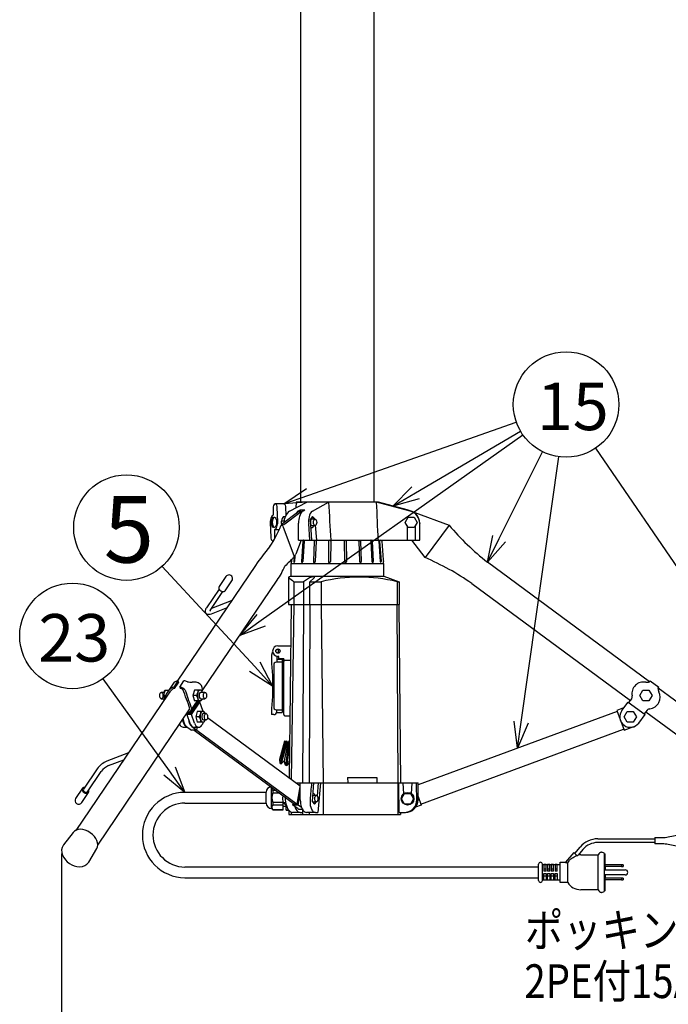
# Model space of a CAD drawing. Units: inches. Extents: x 1355 to 1766, y 54 to 339.
# Drawn here: x 1567 to 1628, y 152 to 246 of the extents above; entities that cross this region are included whole.
import ezdxf

# ---------------------------------------------------------------- set-up
doc = ezdxf.new("R2010")
doc.units = ezdxf.units.IN
doc.header["$LTSCALE"] = 0.2
doc.styles.get("Standard").update_dxf_attribs({"font": 'txt.shx', "bigfont": 'bigfont.shx'})
doc.styles.add('高4.5', font='txt.shx', dxfattribs={"height": 4.5, "bigfont": 'bigfont.shx'})
doc.styles.add('高6.3', font='txt.shx', dxfattribs={"height": 6.3, "bigfont": 'bigfont.shx'})

msp = doc.modelspace()

# ---------------------------------------------------------------- linework, layer by layer
at = {"color": 3}
for p, q in [((1593.41, 315.488), (1593.41, 199.888)), ((1600.41, 199.888), (1600.41, 315.488)), ((1592.368, 199.052), (1594.026, 199.888)), ((1593.01, 199.888), (1592.974, 199.36)), ((1600.81, 199.888), (1593.01, 199.888)), ((1594.547, 199.052), (1596.079, 199.888)), ((1603.816, 199.052), (1600.626, 199.888)), ((1603.51, 199.164), (1600.81, 199.888)), ((1593.134, 198.924), (1591.718, 197.855)), ((1591.917, 197.855), (1593.334, 198.924)), ((1593.239, 199.08), (1593.394, 199.163)), ((1593.51, 198.988), (1593.311, 198.988)), ((1593.394, 199.163), (1593.394, 198.988)), ((1593.394, 199.163), (1593.827, 199.163)), ((1593.672, 199.08), (1593.827, 199.163)), ((1603.51, 199.163), (1603.51, 199.164)), ((1603.821, 199.08), (1603.51, 199.163)), ((1604.092, 198.971), (1604.263, 198.924)), ((1604.263, 198.924), (1607.492, 197.706)), ((1592.048, 198.688), (1592.047, 198.688)), ((1593.227, 196.288), (1593.227, 197.921)), ((1594.309, 196.288), (1594.188, 197.885)), ((1594.538, 198.554), (1594.314, 198.271)), ((1594.314, 198.271), (1594.464, 196.288)), ((1594.788, 198.288), (1594.538, 198.554)), ((1604.71, 196.288), (1604.71, 197.885)), ((1591.608, 197.751), (1591.556, 197.675)), ((1591.619, 197.706), (1591.616, 197.706)), ((1591.622, 197.706), (1591.619, 197.706)), ((1591.753, 197.613), (1592.813, 194.741)), ((1594.954, 196.288), (1594.847, 197.706)), ((1603.51, 197.681), (1603.51, 196.288)), ((1604.31, 196.288), (1604.31, 197.681)), ((1607.492, 197.706), (1605.237, 194.648)), ((1593.483, 196.288), (1592.977, 194.983)), ((1593.227, 196.288), (1604.71, 196.288)), ((1593.624, 196.196), (1593.504, 194.278)), ((1593.752, 196.196), (1593.632, 194.278)), ((1594.721, 196.196), (1594.642, 194.278)), ((1594.894, 196.196), (1594.815, 194.278)), ((1596.081, 196.196), (1596.054, 194.278)), ((1596.278, 196.196), (1596.251, 194.278)), ((1597.542, 196.196), (1597.57, 194.278)), ((1597.739, 196.196), (1597.766, 194.278)), ((1598.927, 196.196), (1599.005, 194.278)), ((1599.1, 196.196), (1599.179, 194.278)), ((1600.068, 196.196), (1600.189, 194.278)), ((1600.197, 196.196), (1600.317, 194.278)), ((1600.829, 196.196), (1600.976, 194.278)), ((1600.897, 196.196), (1601.045, 194.278)), ((1601.117, 196.196), (1601.26, 194.441)), ((1605.237, 194.648), (1603.964, 196.288)), ((1592.538, 194.188), (1592.53, 194.088)), ((1592.56, 194.441), (1592.547, 194.278)), ((1592.806, 194.673), (1592.776, 194.278)), ((1592.806, 194.673), (1592.858, 194.749)), ((1592.884, 194.792), (1592.844, 194.278)), ((1601.26, 194.441), (1601.274, 194.278)), ((1601.29, 194.088), (1601.282, 194.188)), ((1626.498, 182.875), (1611.13, 194.214)), ((1589.137, 193.91), (1581.707, 182.946)), ((1592.51, 194.088), (1592.51, 192.888)), ((1592.51, 194.088), (1601.31, 194.088)), ((1601.31, 192.888), (1601.31, 194.088)), ((1584.095, 182.014), (1591.206, 192.507)), ((1586.335, 192.845), (1585.691, 191.895)), ((1586.27, 191.502), (1586.914, 192.452)), ((1592.51, 192.888), (1592.26, 192.797)), ((1592.26, 192.797), (1592.26, 190.188)), ((1592.51, 192.888), (1601.31, 192.888)), ((1592.784, 192.36), (1593.698, 192.36)), ((1592.784, 192.36), (1592.784, 190.188)), ((1594.28, 192.73), (1593.698, 192.36)), ((1593.698, 192.36), (1593.698, 190.188)), ((1594.282, 192.36), (1594.712, 192.73)), ((1594.282, 192.36), (1595.382, 192.36)), ((1594.282, 190.188), (1594.282, 192.36)), ((1595.382, 192.36), (1595.382, 190.188)), ((1601.31, 192.888), (1602.751, 192.36)), ((1602.565, 192.36), (1602.565, 190.188)), ((1602.565, 192.36), (1602.751, 192.36)), ((1602.751, 192.36), (1602.751, 190.188)), ((1585.69, 191.67), (1584.487, 189.895)), ((1584.859, 189.643), (1586.062, 191.418)), ((1609.646, 192.203), (1624.693, 181.1)), ((1586.849, 190.533), (1584.971, 189.808)), ((1584.979, 189.328), (1586.406, 189.88)), ((1592.26, 190.188), (1602.751, 190.188)), ((1592.526, 190.188), (1592.334, 173.763)), ((1592.793, 190.188), (1592.539, 173.613)), ((1593.696, 190.188), (1593.61, 173.288)), ((1594.295, 190.188), (1594.232, 173.288)), ((1595.382, 190.188), (1595.556, 173.288)), ((1602.556, 190.188), (1602.641, 173.288)), ((1602.74, 190.188), (1602.89, 173.288)), ((1590.771, 185.76), (1590.67, 185.384)), ((1591.27, 186.288), (1592.481, 186.288)), ((1591.32, 185.605), (1591.32, 185.971)), ((1590.67, 185.384), (1590.67, 184.616)), ((1591.17, 185.298), (1591.17, 184.764)), ((1591.67, 184.973), (1591.17, 184.973)), ((1591.37, 185.288), (1591.27, 185.288)), ((1591.37, 185.088), (1591.37, 185.288)), ((1591.37, 185.088), (1591.82, 185.088)), ((1591.67, 184.973), (1591.67, 179.973)), ((1591.82, 179.769), (1591.82, 185.088)), ((1591.938, 184.927), (1592.465, 184.936)), ((1590.67, 184.616), (1590.77, 183.473)), ((1590.87, 184.536), (1590.87, 180.41)), ((1591.67, 184.764), (1591.007, 184.701)), ((1591.17, 184.764), (1591.67, 184.764)), ((1591.82, 184.523), (1591.67, 184.523)), ((1581.794, 182.972), (1581.392, 182.378)), ((1581.794, 182.972), (1581.843, 182.839)), ((1581.963, 182.378), (1582.366, 182.972)), ((1590.77, 183.473), (1590.77, 181.473)), ((1590.87, 182.973), (1590.82, 182.973)), ((1626.497, 182.871), (1626.571, 182.972)), ((1626.571, 182.972), (1627.376, 182.378)), ((1581.439, 182.836), (1580.797, 181.888)), ((1581.441, 182.245), (1581.392, 182.378)), ((1581.44, 182.838), (1581.439, 182.836)), ((1581.843, 182.839), (1581.441, 182.245)), ((1581.469, 182.846), (1581.45, 182.846)), ((1581.963, 182.378), (1582.012, 182.245)), ((1627.376, 182.378), (1627.302, 182.277)), ((1645.57, 168.803), (1627.305, 182.28)), ((1580.864, 181.702), (1572.116, 168.793)), ((1583.082, 180.233), (1583.65, 181.072)), ((1590.77, 181.473), (1590.67, 180.33)), ((1590.82, 181.973), (1590.87, 181.973)), ((1624.545, 180.899), (1624.817, 181.268)), ((1574.186, 167.39), (1582.933, 180.299)), ((1582.958, 179.83), (1583.682, 180.899)), ((1583.065, 179.771), (1583.869, 180.958)), ((1583.629, 181.041), (1583.682, 180.899)), ((1583.869, 180.958), (1583.66, 180.958)), ((1584.166, 180.154), (1583.869, 180.958)), ((1584.196, 180.063), (1584.166, 180.154)), ((1590.67, 180.33), (1590.67, 179.763)), ((1591.007, 180.245), (1591.67, 180.182)), ((1591.17, 180.063), (1591.17, 180.182)), ((1591.67, 180.182), (1591.17, 180.182)), ((1591.67, 180.423), (1591.82, 180.423)), ((1624.049, 180.395), (1623.391, 180.153)), ((1623.391, 180.153), (1624.082, 178.276)), ((1623.871, 180.154), (1624.464, 180.958)), ((1624.464, 180.958), (1626.074, 179.771)), ((1626.266, 180.199), (1625.993, 179.83)), ((1582.219, 179.246), (1582.322, 178.966)), ((1582.632, 179.771), (1582.767, 179.971)), ((1583.065, 179.771), (1582.632, 179.771)), ((1582.632, 179.771), (1582.929, 178.966)), ((1582.758, 179.997), (1582.819, 179.83)), ((1582.819, 179.83), (1582.958, 179.83)), ((1582.958, 179.83), (1582.896, 179.997)), ((1583.362, 178.966), (1583.065, 179.771)), ((1593.392, 172.985), (1584.598, 179.459)), ((1590.87, 179.763), (1590.67, 179.763)), ((1591.156, 179.973), (1591.67, 179.973)), ((1591.938, 179.649), (1592.403, 179.641)), ((1623.426, 180.059), (1604.552, 173.112)), ((1625.48, 178.966), (1626.074, 179.771)), ((1626.142, 180.032), (1644.086, 166.792)), ((1582.292, 178.56), (1582.679, 178.56)), ((1582.595, 178.622), (1583.065, 178.276)), ((1583.584, 178.276), (1583.065, 178.276)), ((1583.115, 178.622), (1583.584, 178.276)), ((1583.331, 178.56), (1583.764, 178.56)), ((1583.339, 178.276), (1592.831, 171.289)), ((1583.584, 178.276), (1583.636, 178.56)), ((1583.586, 178.286), (1593.091, 171.289)), ((1604.81, 171.289), (1624.048, 178.37)), ((1624.082, 178.276), (1625.021, 178.622)), ((1577.092, 176.136), (1575.06, 175.351)), ((1575.222, 174.931), (1576.649, 175.482)), ((1574.147, 174.637), (1572.839, 172.707)), ((1573.212, 172.455), (1574.519, 174.385)), ((1597.881, 173.788), (1600.661, 173.788)), ((1597.881, 173.788), (1597.888, 173.288)), ((1600.661, 173.788), (1600.66, 173.288)), ((1572.736, 172.778), (1572.092, 171.828)), ((1590.66, 170.863), (1590.66, 172.887)), ((1592.98, 173.288), (1604.552, 173.288)), ((1593.091, 171.289), (1593.392, 172.929)), ((1593.392, 173.072), (1593.274, 173.072)), ((1593.392, 171.688), (1593.392, 173.288)), ((1594.659, 173.288), (1594.526, 171.528)), ((1595.013, 172.021), (1595.109, 173.288)), ((1595.556, 173.288), (1595.556, 170.288)), ((1602.649, 173.288), (1602.649, 170.288)), ((1603.11, 173.288), (1603.179, 172.251)), ((1603.942, 172.251), (1604.01, 173.288)), ((1604.552, 171.688), (1604.552, 173.288)), ((1572.671, 171.435), (1573.315, 172.385)), ((1590.16, 171.888), (1590.16, 172.413)), ((1590.16, 171.363), (1590.16, 171.888)), ((1590.785, 172.563), (1590.785, 172.357)), ((1591.1, 172.563), (1590.785, 172.563)), ((1590.785, 172.357), (1591.38, 172.357)), ((1593.203, 171.195), (1593.392, 172.223)), ((1604.552, 171.988), (1604.844, 171.195)), ((1590.66, 170.863), (1590.785, 170.738)), ((1590.785, 171.419), (1590.785, 171.213)), ((1591.76, 171.419), (1590.785, 171.419)), ((1590.785, 171.213), (1591.76, 171.213)), ((1591.76, 170.738), (1591.76, 171.482)), ((1591.76, 171.088), (1592.06, 171.088)), ((1592.06, 170.693), (1592.06, 171.169)), ((1592.684, 171.195), (1592.716, 171.373)), ((1593.203, 171.195), (1592.684, 171.195)), ((1593.153, 170.849), (1592.684, 171.195)), ((1593.091, 171.289), (1592.831, 171.289)), ((1593.517, 170.964), (1593.203, 171.195)), ((1594.526, 171.528), (1594.731, 171.268)), ((1594.731, 171.268), (1594.941, 171.491)), ((1604.844, 171.195), (1604.326, 171.004)), ((1590.785, 170.744), (1590.785, 170.738)), ((1591.76, 170.744), (1590.785, 170.744)), ((1590.785, 170.738), (1591.76, 170.738)), ((1592.302, 170.702), (1592.06, 170.702)), ((1592.06, 170.693), (1592.309, 170.693)), ((1592.317, 170.683), (1592.317, 170.288)), ((1592.317, 170.288), (1602.9, 170.288)), ((1592.525, 170.52), (1592.525, 170.288)), ((1593.387, 170.488), (1592.66, 170.488)), ((1593.326, 170.788), (1593.598, 170.788)), ((1593.387, 170.488), (1593.612, 170.488)), ((1593.612, 170.761), (1593.612, 170.488)), ((1593.612, 170.488), (1593.612, 170.288)), ((1594.834, 170.488), (1593.993, 170.488)), ((1594.219, 170.488), (1594.219, 170.288)), ((1594.834, 170.488), (1595.064, 170.488)), ((1602.778, 170.488), (1603.351, 170.488)), ((1602.9, 170.488), (1602.9, 170.288)), ((1571.86, 168.59), (1570.938, 167.408)), ((1626.991, 168.113), (1627.694, 168.113)), ((1626.991, 168.113), (1626.991, 167.513)), ((1628.282, 168.171), (1630.117, 168.538)), ((1573.335, 165.783), (1574.092, 167.077)), ((1627.694, 167.513), (1626.991, 167.513)), ((1630.117, 167.088), (1628.282, 167.455)), ((1619.312, 166.682), (1618.541, 165.763)), ((1619.58, 166.457), (1619.312, 166.682)), ((1619.58, 166.457), (1619.662, 166.389)), ((1619.982, 166.463), (1621.641, 166.463)), ((1621.641, 163.163), (1621.641, 166.463)), ((1622.239, 166.563), (1622.291, 166.563)), ((1622.291, 165.313), (1622.291, 166.563)), ((1615.991, 164.038), (1615.991, 165.588)), ((1616.341, 165.563), (1618.041, 165.563)), ((1618.041, 165.763), (1618.541, 165.763)), ((1618.041, 163.863), (1618.041, 165.763)), ((1618.741, 163.863), (1618.741, 165.711)), ((1622.291, 165.313), (1622.291, 165.063)), ((1622.291, 165.063), (1622.291, 165.053)), ((1622.291, 164.573), (1622.291, 164.563)), ((1622.291, 164.563), (1622.291, 164.313)), ((1622.291, 163.063), (1622.291, 164.313)), ((1618.041, 164.063), (1616.341, 164.063)), ((1618.741, 163.863), (1618.041, 163.863)), ((1621.641, 163.163), (1619.982, 163.163)), ((1621.966, 162.913), (1621.957, 162.913)), ((1622.291, 163.063), (1622.239, 163.063))]:
    msp.add_line(p, q, dxfattribs=at)
for p, q in [((1594.192, 200.568), (1613.871, 207.497)), ((1589.691, 188.705), (1614.506, 206.268)), ((1604.317, 200.791), (1614.273, 206.628)), ((1612.246, 196.451), (1616.354, 204.683)), ((1645.09, 170.368), (1621.408, 205.029)), ((1614.339, 179.061), (1617.888, 204.206)), ((1589.075, 184.31), (1580.302, 193.815)), ((1581.001, 174.422), (1574.711, 183.164)), ((1591.905, 177.238), (1591.409, 175.508)), ((1591.953, 177.224), (1591.457, 175.494)), ((1592.057, 177.251), (1591.487, 175.126)), ((1592.153, 177.225), (1591.584, 175.1)), ((1592.185, 176.944), (1591.866, 175.376)), ((1592.057, 177.251), (1591.953, 177.224)), ((1592.306, 177.244), (1592.005, 174.964)), ((1592.372, 176.983), (1592.104, 174.951)), ((1592.185, 176.944), (1592.153, 177.225)), ((1592.306, 177.244), (1592.185, 176.944)), ((1591.487, 175.126), (1591.457, 175.494)), ((1591.866, 175.376), (1591.584, 175.1)), ((1592.005, 174.964), (1591.866, 175.376)), ((1592.345, 175.244), (1592.104, 174.951)), ((1592.345, 175.244), (1592.353, 175.346)), ((1570.76, 166.602), (1570.76, 145.772))]:
    msp.add_line(p, q)
at = {"color": 0, "linetype": 'ByBlock', "lineweight": -2}
for p, q in [((1591.834, 199.738), (1593.97, 201.2)), ((1602.16, 199.526), (1603.978, 201.368)), ((1602.16, 199.526), (1604.317, 200.791)), ((1591.834, 199.738), (1594.192, 200.568)), ((1594.415, 199.936), (1591.834, 199.738)), ((1604.656, 200.213), (1602.16, 199.526)), ((1611.13, 194.214), (1611.647, 196.75)), ((1611.13, 194.214), (1612.246, 196.451)), ((1612.846, 196.152), (1611.13, 194.214)), ((1587.651, 187.26), (1589.304, 189.252)), ((1587.651, 187.26), (1589.691, 188.705)), ((1590.078, 188.158), (1587.651, 187.26)), ((1590.77, 182.473), (1588.582, 183.856)), ((1590.77, 182.473), (1589.075, 184.31)), ((1589.567, 184.764), (1590.77, 182.473)), ((1613.989, 176.586), (1613.675, 179.155)), ((1613.989, 176.586), (1614.339, 179.061)), ((1615.002, 178.967), (1613.989, 176.586)), ((1581.545, 174.813), (1582.461, 172.393)), ((1582.461, 172.393), (1580.457, 174.031)), ((1582.461, 172.393), (1581.001, 174.422))]:
    msp.add_line(p, q, dxfattribs=at)
at = {"color": 7}
for p, q in [((1591.834, 199.738), (1591.011, 199.738)), ((1590.824, 199.363), (1590.824, 198.672)), ((1591.248, 198.039), (1591.198, 199.39)), ((1592.047, 198.687), (1592.021, 199.39)), ((1590.55, 197.937), (1590.599, 196.585)), ((1591.599, 198.145), (1591.868, 198.145)), ((1591.807, 198.548), (1591.984, 198.548)), ((1594.796, 198.288), (1594.502, 198.288)), ((1603.333, 197.988), (1603.622, 198.488)), ((1603.622, 197.488), (1603.333, 197.988)), ((1603.622, 198.488), (1604.199, 198.488)), ((1604.199, 198.488), (1604.488, 197.988)), ((1604.488, 197.988), (1604.199, 197.488)), ((1590.974, 196.613), (1590.974, 197.304)), ((1590.974, 197.304), (1591.388, 197.304)), ((1594.376, 197.456), (1594.402, 197.411)), ((1594.402, 197.411), (1594.379, 197.411)), ((1594.402, 197.411), (1594.501, 197.497)), ((1594.441, 197.488), (1594.458, 197.488)), ((1594.502, 197.688), (1594.796, 197.688)), ((1604.199, 197.488), (1603.622, 197.488)), ((1590.786, 196.238), (1590.875, 196.238)), ((1580.599, 182.072), (1580.92, 182.072)), ((1583.362, 182.072), (1583.218, 181.572)), ((1583.993, 182.072), (1583.362, 182.072)), ((1584.013, 182.03), (1583.993, 182.072)), ((1625.582, 181.572), (1625.871, 182.072)), ((1625.871, 182.072), (1626.448, 182.072)), ((1626.448, 182.072), (1626.737, 181.572)), ((1580.509, 181.872), (1580.216, 181.872)), ((1580.216, 181.272), (1580.499, 181.272)), ((1580.455, 181.572), (1580.613, 181.572)), ((1583.56, 181.572), (1583.218, 181.572)), ((1583.218, 181.572), (1583.362, 181.072)), ((1583.993, 181.072), (1583.362, 181.072)), ((1584.355, 181.872), (1583.948, 181.872)), ((1583.948, 181.272), (1584.355, 181.272)), ((1583.993, 181.072), (1584.011, 181.111)), ((1625.871, 181.072), (1625.582, 181.572)), ((1626.448, 181.072), (1625.871, 181.072)), ((1626.737, 181.572), (1626.448, 181.072)), ((1583.62, 180.06), (1583.475, 179.56)), ((1583.818, 179.56), (1583.475, 179.56)), ((1583.475, 179.56), (1583.62, 179.06)), ((1584.251, 180.06), (1583.62, 180.06)), ((1584.162, 180.06), (1584.145, 180.06)), ((1584.156, 180.06), (1584.162, 180.06)), ((1584.457, 179.86), (1584.206, 179.86)), ((1584.206, 179.26), (1584.457, 179.26)), ((1584.271, 180.019), (1584.251, 180.06)), ((1624.098, 179.56), (1624.387, 180.06)), ((1624.387, 179.06), (1624.098, 179.56)), ((1624.387, 180.06), (1624.964, 180.06)), ((1624.964, 180.06), (1625.253, 179.56)), ((1625.253, 179.56), (1624.964, 179.06)), ((1584.251, 179.06), (1583.62, 179.06)), ((1584.145, 179.06), (1584.162, 179.06)), ((1584.251, 179.06), (1584.268, 179.1)), ((1624.964, 179.06), (1624.387, 179.06)), ((1591.953, 177.224), (1591.905, 177.238)), ((1592.153, 177.225), (1592.057, 177.251)), ((1592.375, 177.235), (1592.306, 177.244)), ((1591.409, 175.508), (1591.457, 175.494)), ((1591.487, 175.126), (1591.584, 175.1)), ((1592.005, 174.964), (1592.104, 174.951)), ((1592.345, 175.244), (1592.352, 175.228)), ((1590.16, 172.393), (1582.461, 172.393)), ((1591.759, 172.078), (1591.736, 172.021)), ((1591.736, 172.021), (1591.837, 172.021)), ((1594.59, 172.288), (1594.584, 172.288)), ((1594.629, 172.283), (1594.586, 172.32)), ((1594.919, 172.088), (1594.633, 172.088)), ((1602.983, 171.788), (1603.272, 172.288)), ((1603.272, 171.288), (1602.983, 171.788)), ((1603.272, 172.288), (1603.849, 172.288)), ((1603.849, 172.288), (1604.138, 171.788)), ((1604.138, 171.788), (1603.849, 171.288)), ((1582.461, 171.383), (1590.16, 171.383)), ((1591.767, 171.447), (1591.999, 171.447)), ((1594.633, 171.488), (1594.919, 171.488)), ((1594.803, 171.472), (1594.81, 171.488)), ((1603.849, 171.288), (1603.272, 171.288)), ((1619.408, 166.602), (1619.919, 167.211)), ((1621.585, 167.988), (1626.991, 167.988)), ((1626.991, 167.638), (1621.585, 167.638)), ((1620.187, 166.986), (1619.729, 166.44)), ((1621.957, 166.713), (1621.966, 166.713)), ((1622.239, 165.313), (1622.239, 166.563)), ((1615.991, 165.318), (1582.461, 165.318)), ((1616.341, 164.038), (1616.341, 165.588)), ((1616.491, 165.556), (1616.491, 164.913)), ((1616.691, 165.556), (1616.491, 165.556)), ((1616.691, 164.913), (1616.691, 165.556)), ((1616.841, 165.556), (1616.841, 164.913)), ((1617.041, 165.556), (1616.841, 165.556)), ((1617.041, 164.913), (1617.041, 165.556)), ((1617.191, 165.556), (1617.191, 164.913)), ((1617.391, 165.556), (1617.191, 165.556)), ((1617.391, 164.913), (1617.391, 165.556)), ((1617.541, 165.556), (1617.541, 164.913)), ((1617.741, 165.556), (1617.541, 165.556)), ((1617.741, 164.913), (1617.741, 165.556)), ((1622.239, 164.313), (1622.239, 165.313)), ((1622.239, 165.313), (1622.291, 165.313)), ((1623.841, 165.523), (1622.291, 165.523)), ((1623.841, 165.373), (1622.291, 165.373)), ((1623.841, 165.523), (1623.841, 165.373)), ((1623.991, 165.523), (1623.841, 165.523)), ((1623.841, 165.373), (1623.991, 165.373)), ((1623.991, 165.523), (1623.991, 165.373)), ((1582.461, 164.308), (1615.991, 164.308)), ((1616.491, 165.148), (1616.691, 165.148)), ((1616.691, 164.913), (1616.491, 164.913)), ((1616.491, 164.07), (1616.491, 164.713)), ((1616.491, 164.713), (1616.691, 164.713)), ((1616.491, 164.478), (1616.691, 164.478)), ((1616.691, 164.713), (1616.691, 164.07)), ((1616.841, 165.148), (1617.041, 165.148)), ((1617.041, 164.913), (1616.841, 164.913)), ((1616.841, 164.07), (1616.841, 164.713)), ((1616.841, 164.713), (1617.041, 164.713)), ((1616.841, 164.478), (1617.041, 164.478)), ((1617.041, 164.713), (1617.041, 164.07)), ((1617.191, 165.148), (1617.391, 165.148)), ((1617.391, 164.913), (1617.191, 164.913)), ((1617.191, 164.07), (1617.191, 164.713)), ((1617.191, 164.713), (1617.391, 164.713)), ((1617.191, 164.478), (1617.391, 164.478)), ((1617.391, 164.713), (1617.391, 164.07)), ((1617.541, 165.148), (1617.741, 165.148)), ((1617.741, 164.913), (1617.541, 164.913)), ((1617.541, 164.07), (1617.541, 164.713)), ((1617.541, 164.713), (1617.741, 164.713)), ((1617.541, 164.478), (1617.741, 164.478)), ((1617.741, 164.713), (1617.741, 164.07)), ((1622.239, 165.063), (1622.291, 165.063)), ((1622.239, 165.053), (1624.201, 165.053)), ((1624.201, 164.573), (1622.239, 164.573)), ((1622.239, 164.563), (1622.291, 164.563)), ((1622.239, 163.063), (1622.239, 164.313)), ((1622.239, 164.313), (1622.291, 164.313)), ((1616.691, 164.07), (1616.491, 164.07)), ((1617.041, 164.07), (1616.841, 164.07)), ((1617.391, 164.07), (1617.191, 164.07)), ((1617.741, 164.07), (1617.541, 164.07)), ((1623.841, 164.253), (1622.291, 164.253)), ((1623.841, 164.103), (1622.291, 164.103)), ((1623.841, 164.253), (1623.841, 164.103)), ((1623.991, 164.253), (1623.841, 164.253)), ((1623.841, 164.103), (1623.991, 164.103)), ((1623.991, 164.253), (1623.991, 164.103))]:
    msp.add_line(p, q, dxfattribs=at)
for centre in [(1618.587, 209.157), (1576.911, 197.489), (1571.791, 187.223)]:
    msp.add_circle(centre, 5)
at = {"color": 3}
for radius in [0.2, 0.19]:
    msp.add_circle((1591.27, 185.788), radius, dxfattribs=at)
at = {"color": 7}
msp.add_circle((1603.56, 171.788), 0.6, dxfattribs=at)
for centre, radius, start, end in [((1591.071, 199.527), 0.219, 105.78678, 166.32583), ((1590.962, 199.541), 0.203, 17.11026, 76.04934), ((1591.785, 199.541), 0.203, 17.11026, 76.04934), ((1591.486, 199.369), 0.662, 161.49705, 180.49883), ((1590.573, 199.375), 0.625, 1.4213, 21.17051), ((1591.396, 199.375), 0.625, 1.4213, 21.17051), ((1591.747, 197.995), 1.199, 155.09112, 182.76516), ((1591.03, 198.311), 0.415, 119.77327, 153.05947), ((1590.002, 197.981), 1.248, 340.73682, 2.66941), ((1592.377, 197.996), 0.792, 169.13061, 197.08023), ((1592.345, 198.016), 0.757, 135.37046, 170.14865), ((1594.409, 198.215), 0.279, 16.8341, 74.66595), ((1590.749, 197.69), 0.447, 300.15697, 344.29302), ((1594.443, 197.629), 0.141, 239.61613, 268.97919), ((1594.417, 197.755), 0.27, 278.75301, 345.5806), ((1591.225, 196.601), 0.625, 181.4213, 201.17051), ((1590.835, 196.435), 0.203, 197.11026, 256.04934), ((1590.727, 196.449), 0.219, 285.78678, 346.32583), ((1590.312, 196.607), 0.662, 341.49705, 0.49883), ((1580.738, 181.783), 0.306, 120.25577, 163.06945), ((1581.383, 181.575), 0.928, 147.61729, 180.17848), ((1582.777, 182.069), 0.928, 327.61729, 0.17848), ((1583.959, 181.792), 0.289, 104.18097, 174.03224), ((1583.834, 181.789), 0.302, 15.85103, 69.3654), ((1580.711, 181.352), 0.276, 196.82637, 213.74156), ((1581.092, 181.53), 0.638, 176.22815, 202.5561), ((1582.777, 181.075), 0.928, 359.82152, 32.38271), ((1584.579, 181.572), 0.942, 164.60207, 195.39793), ((1583.959, 181.352), 0.289, 185.96776, 255.81903), ((1583.835, 181.354), 0.301, 290.62383, 344.22744), ((1582.979, 180.073), 0.983, 328.54713, 359.24864), ((1583.034, 179.063), 0.928, 359.82152, 32.38271), ((1584.836, 179.56), 0.942, 164.60207, 195.39793), ((1584.216, 179.78), 0.289, 104.18097, 174.03224), ((1584.216, 179.34), 0.289, 185.96776, 255.81903), ((1584.128, 179.8), 0.261, 13.3347, 86.29526), ((1584.126, 179.322), 0.263, 276.08569, 346.44925), ((1592.8, 171.791), 1.089, 167.8209, 198.43473), ((1594.547, 172.018), 0.273, 14.77591, 80.99478), ((1592.281, 171.763), 0.603, 211.66463, 245.60375), ((1621.585, 165.813), 2.175, 90, 140), ((1621.585, 165.813), 1.825, 90, 140), ((1624.201, 164.813), 0.24, 0, 90), ((1624.201, 164.813), 0.24, 270, 0)]:
    msp.add_arc(centre, radius, start, end, dxfattribs=at)
at = {"color": 3}
for centre, radius, start, end in [((1593.322, 197.917), 1.483, 130.05062, 178.83754), ((1593.455, 198.659), 0.473, 117.16884, 158.38126), ((1593.316, 198.698), 0.289, 91.10564, 128.94902), ((1594.191, 198.347), 0.899, 125.33816, 166.46494), ((1593.51, 198.712), 0.275, 81.4586, 129.86666), ((1595.044, 198.395), 0.824, 127.05892, 171.33405), ((1603.505, 197.887), 1.205, 359.87952, 75.04923), ((1603.51, 197.921), 1.2, 359.99445, 75.01286), ((1595.528, 197.917), 2.302, 163.83855, 179.89782), ((1596.408, 198.06), 2.227, 168.1086, 184.51025), ((1582.741, 201.072), 9.446, 325.27022, 338.88571), ((1591.613, 197.638), 0.0675, 87.39034, 153.40084), ((1591.613, 197.555), 0.151, 22.73323, 86.82986), ((1627.374, 214.778), 26.205, 220.65203, 231.69312), ((1593.72, 196.193), 0.0963, 81.86945, 177.94907), ((1593.885, 196.187), 0.133, 131.57598, 176.23808), ((1594.811, 196.198), 0.0902, 86.7, 181.12194), ((1594.27, 196.265), 0.627, 353.71511, 2.11705), ((1596.167, 196.203), 0.0861, 100.92572, 184.85418), ((1596.176, 196.209), 0.103, 352.55631, 49.37709), ((1597.645, 196.209), 0.103, 130.62289, 187.44369), ((1597.653, 196.203), 0.0861, 355.14583, 79.07424), ((1598.133, 196.132), 0.796, 4.62254, 11.26586), ((1599.01, 196.198), 0.0902, 358.87806, 93.3), ((1599.935, 196.187), 0.133, 3.77655, 48.0631), ((1600.103, 196.196), 0.0937, 0.31083, 99.86807), ((1600.725, 196.188), 0.104, 4.29331, 73.8843), ((1600.798, 196.19), 0.0989, 3.64445, 97.12818), ((1601.017, 196.188), 0.1, 4.68366, 89.46319), ((1627.463, 165.882), 47.481, 141.1125, 143.82183), ((1610.212, 175.716), 25.735, 132.57809, 135.25051), ((1592.874, 194.255), 0.101, 167.08091, 221.50187), ((1592.753, 194.713), 0.0662, 315.59055, 24.91985), ((1592.733, 194.272), 0.111, 310.61775, 2.62505), ((1593.578, 194.261), 0.0762, 167.13456, 252.51031), ((1593.544, 194.273), 0.0883, 285.65282, 2.99256), ((1594.722, 194.268), 0.0803, 173.18211, 265.69759), ((1594.726, 194.277), 0.0893, 274.60226, 0.35287), ((1596.142, 194.275), 0.0874, 178.57111, 269.84372), ((1596.16, 194.279), 0.0908, 270.42905, 359.2555), ((1597.66, 194.279), 0.0908, 180.74441, 269.57104), ((1597.679, 194.275), 0.0874, 270.15645, 1.42872), ((1599.095, 194.277), 0.0893, 179.64761, 265.39726), ((1599.099, 194.268), 0.0803, 274.30211, 6.81818), ((1600.277, 194.273), 0.0883, 177.01822, 254.3364), ((1600.243, 194.261), 0.0762, 287.47832, 12.87681), ((1601.088, 194.272), 0.111, 177.40502, 229.35219), ((1600.946, 194.255), 0.101, 318.47395, 12.94327), ((1594.79, 170.615), 26.206, 55.46498, 66.50595), ((1584.094, 197.279), 8.565, 326.14647, 336.28418), ((1586.624, 192.649), 0.35, 325.87593, 145.87593), ((1596.351, 197.17), 5.988, 227.01182, 233.44165), ((1598.973, 177.728), 15.067, 76.21011, 103.78989), ((1584.684, 189.582), 0.313, 170.20235, 273.26081), ((1584.993, 189.524), 0.628, 143.7302, 169.76651), ((1585.157, 189.434), 0.363, 144.98654, 157.64985), ((1584.684, 190.03), 0.761, 271.29306, 292.76845), ((1591.27, 185.788), 0.5, 90, 270), ((1591.94, 184.807), 0.12, 91, 180), ((1591.03, 184.542), 0.16, 98.26332, 182.32089), ((1581.999, 182.105), 0.891, 103.33186, 120.68278), ((1582.001, 181.232), 1.777, 67.23955, 78.17438), ((1590.82, 182.923), 0.05, 90, 180), ((1582.521, 180.701), 2.094, 131.15537, 168.47036), ((1583.33, 179.991), 3.001, 134.20231, 145.2467), ((1581.597, 181.511), 0.891, 103.33186, 120.68278), ((1581.538, 181.801), 0.455, 102.31014, 131.32066), ((1581.46, 182.827), 0.0214, 117.98367, 171.98726), ((1581.438, 182.838), 0.00859, 274.59933, 300.49998), ((1581.457, 182.827), 0.0195, 109.75375, 148.69793), ((1581.525, 182.718), 0.14, 98.61029, 126.01816), ((1581.438, 182.828), 0.0217, 30.30582, 54.42784), ((1581.491, 182.956), 0.1, 277.29552, 302.33852), ((1581.599, 180.638), 1.777, 67.23955, 78.17438), ((1581.662, 180.741), 1.544, 71.50331, 76.87369), ((1565.531, 174.826), 18.243, 17.45817, 23.64349), ((1583.261, 187.05), 4.218, 262.2059, 268.41572), ((1583.318, 181.888), 0.962, 53.67671, 100.37726), ((1583.435, 182.152), 0.682, 343.08631, 48.43674), ((1590.82, 182.023), 0.05, 180, 270), ((1625.927, 181.755), 1.101, 78.39342, 190.29946), ((1626.165, 184.324), 1.49, 269.36288, 282.87277), ((1628.767, 182.385), 1.47, 184.19189, 197.88853), ((1602.795, 188.18), 21.202, 197.13443, 201.78856), ((1624.124, 181.477), 0.724, 343.24839, 6.45258), ((1626.403, 181.403), 1.101, 276.85805, 28.76513), ((1582.502, 180.65), 0.714, 305.1111, 320.87347), ((1582.732, 180.472), 0.423, 319.89781, 328.37162), ((1583.002, 180.305), 0.106, 328.60688, 2.49579), ((1591.03, 180.403), 0.16, 177.58755, 261.8285), ((1624.675, 179.56), 1, 143.57902, 323.57902), ((1626.662, 179.616), 0.706, 100.40756, 124.20755), ((1583.38, 179.393), 1.1, 182.98114, 224.54224), ((1582.958, 180.072), 0.213, 192.00186, 200.44134), ((1583.818, 179.353), 1.014, 182.84548, 226.15554), ((1582.948, 180.021), 0.0567, 127.88838, 205.25727), ((1590.87, 180.063), 0.3, 270, 0), ((1591.94, 179.769), 0.12, 180, 269), ((1582.375, 179.018), 0.465, 202.44359, 259.73168), ((1582.885, 179.104), 0.58, 193.77967, 248.30805), ((1583.452, 179.083), 0.537, 192.53218, 256.90832), ((1583.886, 179.083), 0.537, 192.56408, 256.87642), ((1583.704, 178.974), 0.418, 278.21611, 328.47151), ((1583.109, 179.363), 1.129, 327.4339, 344.11792), ((1575.929, 173.297), 2.23, 112.94451, 143.06461), ((1575.939, 173.284), 1.796, 113.50636, 142.20297), ((1590.66, 172.413), 0.5, 93.92458, 180), ((1591.006, 172.79), 0.317, 167.36877, 225.84936), ((1572.382, 171.631), 0.35, 145.87593, 325.87593), ((1591.836, 171.888), 1.15, 155.93477, 204.06523), ((1590.66, 171.363), 0.5, 180, 270), ((1591.011, 170.979), 0.325, 133.84427, 226.15573), ((1594.116, 171.817), 2.152, 183.44553, 203.275), ((1593.237, 171.443), 1.196, 203.45352, 220.12669), ((1593.698, 171.204), 0.825, 191.18023, 218.91362), ((1593.331, 171.076), 0.288, 231.79887, 268.96931), ((1595.496, 171.668), 2.104, 179.47095, 199.26622), ((1594.57, 171.35), 1.124, 199.52653, 216.40165), ((1596.333, 171.497), 2.018, 174.56458, 194.85098), ((1595.325, 171.229), 0.975, 194.86242, 216.19787), ((1603.251, 171.675), 1.187, 269.30723, 0.62518), ((1603.352, 171.689), 1.201, 269.96029, 359.9685), ((1592.699, 170.96), 0.474, 217.41887, 265.31641), ((1593.42, 170.92), 0.433, 212.69305, 265.56783), ((1594.03, 170.923), 0.437, 213.36258, 265.2228), ((1594.853, 170.869), 0.382, 214.37141, 267.07937), ((1627.694, 171.113), 3, 270, 281.30993), ((1571.718, 166.852), 0.958, 144.52195, 204.85663), ((1627.694, 164.513), 3, 78.69007, 90), ((1572.55, 167.205), 1.862, 203.95614, 267.79571), ((1619.982, 165.013), 1.45, 90, 100.07516), ((1621.957, 166.388), 0.325, 90, 166.65764), ((1621.966, 166.388), 0.325, 32.57897, 90), ((1572.53, 166.301), 0.958, 266.89522, 327.22991), ((1616.166, 165.588), 0.175, 90, 180), ((1616.166, 165.588), 0.175, 0, 90), ((1616.166, 164.038), 0.175, 180, 270), ((1616.166, 164.038), 0.175, 270, 0), ((1619.982, 164.613), 1.45, 211.14739, 270), ((1621.957, 163.238), 0.325, 193.34236, 270), ((1621.966, 163.238), 0.325, 270, 327.42103)]:
    msp.add_arc(centre, radius, start, end, dxfattribs=at)
for radius in [4.042, 3.032]:
    msp.add_arc((1582.461, 168.35), radius, 90, 270)
for centre, major_axis, ratio, start_param, end_param in [((1602.409, 140.858), (-6.932, 91.432), 0.026455, 0.866969, 0.917471), ((1596.91, 140.858), (0, 91.432), 0.053214, 5.363709, 5.414211), ((1591.817, 197.855), (0.22, 0.141), 0.218075, 1.897109, 3.441101), ((1591.817, 197.855), (0.22, 0.141), 0.218075, 3.494711, 5.038702), ((1596.938, 193.828), (4.401, -0.339), 0.027818, 2.792402, 2.796947), ((1592.877, 194.983), (0.14, 0.333), 0.25606, 4.048122, 4.819548), ((1596.933, 193.828), (4.401, -0.277), 0.052385, 2.444492, 2.449037), ((1596.925, 193.828), (4.401, -0.181), 0.070738, 2.095041, 2.099585), ((1596.915, 193.828), (4.401, -0.063), 0.080561, 1.744213, 1.748757), ((1596.905, 193.828), (4.401, 0.063), 0.080561, 1.392835, 1.39738), ((1596.896, 193.828), (4.401, 0.181), 0.070738, 1.042007, 1.046551), ((1596.888, 193.828), (4.401, 0.277), 0.052385, 0.692556, 0.6971), ((1596.883, 193.828), (4.401, 0.339), 0.027818, 0.344646, 0.34919), ((1585.981, 191.699), (-0.29, 0.196), 0.690735, 0, 3.141593), ((1573.025, 172.581), (-0.29, 0.196), 0.687498, 5.410611, 10.297352), ((1573.025, 172.581), (-0.186, 0.126), 0.696942, 0, 3.141593), ((1596.91, 156.143), (6.638, 87.439), 0.043494, 1.376741, 1.395368), ((1596.91, 156.143), (5.206, 68.58), 0.043494, 1.321418, 1.36337), ((1596.91, 156.143), (0, 68.58), 0.087489, 4.923117, 4.965069), ((1596.91, 156.143), (0, 87.44), 0.087489, 4.891119, 4.909746), ((1596.91, 156.143), (-6.638, 87.439), 0.043494, 1.385881, 1.388764), ((1572.976, 167.834), (-1.116, 0.757), 0.663026, 3.141593, 6.283185)]:
    msp.add_ellipse(centre, major_axis=major_axis, ratio=ratio, start_param=start_param, end_param=end_param, dxfattribs=at)
at = {"color": 7}
for centre, major_axis, ratio in [((1590.9, 197.988), (0, 0.496), 0.50134), ((1594.796, 197.988), (0, 0.3), 0.503937), ((1580.216, 181.572), (0, 0.3), 0.5), ((1584.355, 181.572), (0, 0.3), 0.5), ((1584.457, 179.56), (0, 0.3), 0.5), ((1594.919, 171.788), (0, 0.3), 0.50322)]:
    msp.add_ellipse(centre, major_axis=major_axis, ratio=ratio, dxfattribs=at)
for centre, major_axis, ratio, start_param, end_param in [((1590.987, 197.988), (0, 0.496), 0.50134, 0.174906, 2.966687), ((1594.502, 197.988), (0, 0.3), 0.492404, 0, 3.141593), ((1583.948, 181.572), (0, 0.3), 0.5, 0, 3.141593), ((1584.206, 179.56), (0, 0.3), 0.5, 0, 3.141593), ((1594.633, 171.788), (0, 0.3), 0.50322, 0, 0.460921), ((1594.633, 171.788), (0, 0.3), 0.50322, 2.381787, 3.141593)]:
    msp.add_ellipse(centre, major_axis=major_axis, ratio=ratio, start_param=start_param, end_param=end_param, dxfattribs=at)
at = {"color": 3}
for points, knots in [([(1604.71, 197.921), (1604.71, 197.918), (1604.71, 197.913), (1604.71, 197.895), (1604.71, 197.885)], [0, 0, 0, 0, 0.441351, 1, 1, 1, 1]), ([(1592.547, 194.278), (1592.546, 194.266), (1592.545, 194.254), (1592.543, 194.232), (1592.542, 194.222), (1592.54, 194.198), (1592.539, 194.188), (1592.539, 194.188)], [0, 0, 0, 0, 0.25, 0.25, 0.5, 0.5, 1, 1, 1, 1]), ([(1601.282, 194.188), (1601.282, 194.188), (1601.282, 194.19), (1601.281, 194.199), (1601.28, 194.206), (1601.278, 194.231), (1601.276, 194.254), (1601.274, 194.278)], [0, 0, 0, 0, 0.25, 0.25, 0.5, 0.5, 1, 1, 1, 1]), ([(1594.712, 192.73), (1594.725, 192.741), (1594.732, 192.751), (1594.737, 192.772), (1594.734, 192.781), (1594.72, 192.793), (1594.715, 192.797), (1594.7, 192.803), (1594.692, 192.806), (1594.672, 192.81), (1594.661, 192.812), (1594.638, 192.814), (1594.624, 192.815), (1594.597, 192.815), (1594.582, 192.815), (1594.552, 192.812), (1594.537, 192.811), (1594.49, 192.804), (1594.458, 192.797), (1594.413, 192.785), (1594.398, 192.781), (1594.37, 192.772), (1594.357, 192.767), (1594.332, 192.757), (1594.32, 192.751), (1594.299, 192.741), (1594.289, 192.735), (1594.28, 192.73)], [0, 0, 0, 0, 0.125, 0.125, 0.25, 0.25, 0.3125, 0.3125, 0.375, 0.375, 0.4375, 0.4375, 0.5, 0.5, 0.5625, 0.5625, 0.625, 0.625, 0.75, 0.75, 0.8125, 0.8125, 0.875, 0.875, 0.9375, 0.9375, 1, 1, 1, 1]), ([(1582.242, 182.142), (1582.239, 182.15), (1582.232, 182.165), (1582.199, 182.187), (1582.171, 182.198), (1582.152, 182.206)], [0, 0, 0, 0, 0.250023, 0.500973, 1, 1, 1, 1]), ([(1582.287, 182.277), (1582.294, 182.273), (1582.322, 182.258), (1582.355, 182.218), (1582.394, 182.168), (1582.443, 182.106), (1582.502, 182.032), (1582.524, 181.966), (1582.534, 181.933)], [0, 0, 0, 0, 0.054551, 0.201028, 0.371579, 0.502279, 0.752119, 1, 1, 1, 1]), ([(1626.535, 180.31), (1626.535, 180.31), (1626.536, 180.31), (1626.534, 180.31), (1626.534, 180.31)], [0, 0, 0, 0, 0.876022, 1, 1, 1, 1]), ([(1618.741, 165.711), (1618.78, 165.783), (1618.826, 165.851), (1618.903, 165.946), (1618.931, 165.977), (1618.989, 166.035), (1619.02, 166.063), (1619.114, 166.141), (1619.181, 166.186), (1619.323, 166.268), (1619.398, 166.302), (1619.475, 166.332)], [0, 0, 0, 0, 0.25, 0.25, 0.375, 0.375, 0.5, 0.5, 0.75, 0.75, 1, 1, 1, 1]), ([(1619.662, 166.389), (1619.63, 166.382), (1619.598, 166.373), (1619.536, 166.354), (1619.505, 166.343), (1619.475, 166.332)], [0, 0, 0, 0, 0.5, 0.5, 1, 1, 1, 1]), ([(1619.631, 166.415), (1619.631, 166.415), (1619.649, 166.42), (1619.68, 166.429), (1619.713, 166.437), (1619.729, 166.441), (1619.728, 166.441), (1619.728, 166.441)], [0, 0, 0, 0, 0.000916, 0.354171, 0.65316, 0.874512, 1, 1, 1, 1]), ([(1618.541, 165.763), (1618.541, 165.763), (1618.545, 165.761), (1618.559, 165.756), (1618.565, 165.755), (1618.578, 165.75), (1618.586, 165.748), (1618.603, 165.742), (1618.613, 165.739), (1618.635, 165.733), (1618.646, 165.73), (1618.683, 165.722), (1618.711, 165.716), (1618.741, 165.711)], [0, 0, 0, 0, 0.25, 0.25, 0.375, 0.375, 0.5, 0.5, 0.625, 0.625, 0.75, 0.75, 1, 1, 1, 1])]:
    msp.add_open_spline(points, degree=3, knots=knots, dxfattribs=at)

# ---------------------------------------------------------------- texts
at = {"color": 4}
for s, height, style, p in [('15', 4.5, '高4.5', (1615.822, 206.729)), ('5', 6.3, '高6.3', (1574.759, 194.17)), ('23', 4.5, '高4.5', (1568.557, 184.795))]:
    msp.add_text(s, height=height, dxfattribs=dict(at, style=style)).set_placement(p)
at = {"color": 4, "width": 0.833333}
for s, p in [('ポッキンプラグ付', (1614.682, 157.734)), ('2PE付15A125V', (1614.64, 152.898))]:
    msp.add_text(s, height=3.2, dxfattribs=at).set_placement(p)

doc.saveas('drawing.dxf')
